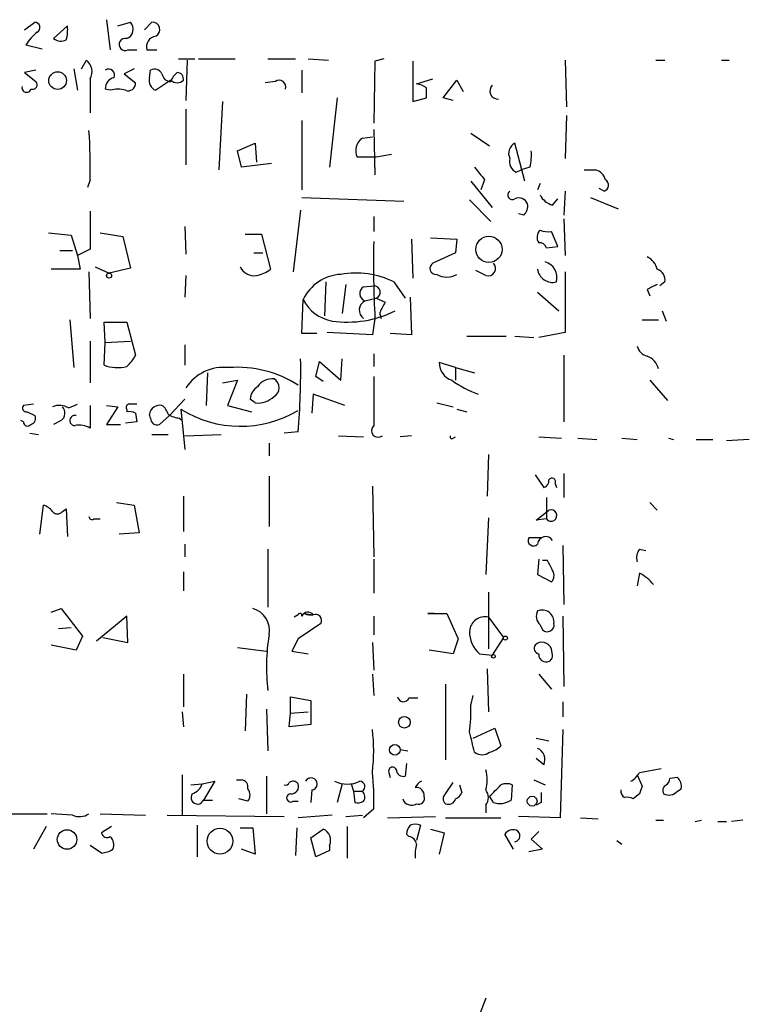
# Model space of a CAD drawing. Extents: x 4 to 24080, y -140901 to 4254.
# Drawn here: x 333 to 382, y 3674 to 3741 of the extents above; entities that cross this region are included whole.
import ezdxf

# ---------------------------------------------------------------- set-up
doc = ezdxf.new("R2010")
doc.units = 0
doc.header["$MEASUREMENT"] = 0
doc.layers.add('MAIN', color=5, linetype='CONTINUOUS')

msp = doc.modelspace()

# ---------------------------------------------------------------- linework, layer by layer
at = {"layer": 'MAIN'}
for p, q in [((333.5867, 3739.9436), (334.264, 3740.4516)), ((335.534, 3739.3509), (336.4653, 3740.1976)), ((339.09, 3740.6209), (339.344, 3738.5889)), ((339.852, 3740.1976), (340.6987, 3740.4516)), ((341.63, 3739.9436), (342.138, 3740.4516)), ((333.6713, 3738.9276), (334.772, 3738.6736)), ((340.5293, 3738.5889), (341.122, 3738.5889)), ((341.7993, 3738.5889), (342.4767, 3738.5889)), ((337.3967, 3737.3189), (337.7353, 3737.9116)), ((343.916, 3737.9962), (345.0167, 3737.9962)), ((344.5087, 3737.9116), (344.424, 3735.2022)), ((345.2707, 3737.9962), (347.726, 3737.9962)), ((349.9273, 3737.9962), (351.79, 3737.9962)), ((352.6367, 3737.9962), (353.9913, 3737.9116)), ((357.124, 3737.8269), (357.0393, 3733.6782)), ((357.7167, 3737.9962), (357.124, 3737.8269)), ((359.664, 3737.8269), (359.664, 3735.1176)), ((369.9087, 3737.9116), (369.9933, 3734.7789)), ((376.0047, 3737.9116), (376.5973, 3737.9116)), ((380.4073, 3737.9116), (380.9153, 3737.9116)), ((334.3487, 3737.2342), (333.5867, 3737.0649)), ((333.5867, 3737.0649), (334.3487, 3736.4722)), ((336.8887, 3737.3189), (337.1427, 3735.8796)), ((340.9527, 3737.3189), (340.2753, 3736.9802)), ((340.2753, 3736.9802), (341.0373, 3736.3876)), ((341.9687, 3736.7262), (342.0533, 3737.2342)), ((352.2133, 3737.2342), (352.2133, 3735.7102)), ((337.9893, 3736.6416), (337.9893, 3734.3556)), ((343.408, 3736.5569), (342.392, 3735.8796)), ((350.4353, 3736.4722), (349.758, 3736.3876)), ((359.918, 3736.3029), (361.0187, 3736.6416)), ((361.696, 3735.3716), (362.6273, 3736.5569)), ((362.6273, 3736.5569), (363.0507, 3735.7949)), ((339.344, 3735.8796), (339.0053, 3735.9642)), ((346.8793, 3735.1176), (346.6253, 3730.5456)), ((354.584, 3735.3716), (354.076, 3730.7149)), ((359.664, 3735.1176), (360.5953, 3735.3716)), ((362.3733, 3735.2022), (361.696, 3735.3716)), ((344.424, 3734.6096), (344.424, 3730.8842)), ((369.9933, 3734.1862), (369.9087, 3731.3076)), ((352.2133, 3733.8476), (352.2133, 3729.1909)), ((356.2773, 3732.6622), (356.9547, 3732.7469)), ((357.0393, 3733.2549), (357.124, 3730.2069)), ((363.5587, 3733.0009), (364.8287, 3732.1542)), ((347.8953, 3731.8156), (349.0807, 3732.3236)), ((349.0807, 3732.3236), (349.1653, 3731.0536)), ((367.1993, 3729.7836), (366.522, 3732.3236)), ((348.1493, 3730.7149), (347.8953, 3731.8156)), ((358.2247, 3731.5616), (357.2087, 3731.3922)), ((350.1813, 3730.9689), (348.1493, 3730.7149)), ((357.2087, 3731.3922), (355.9387, 3731.3922)), ((366.6067, 3730.3762), (366.9453, 3730.5456)), ((367.538, 3730.7149), (366.9453, 3730.5456)), ((371.1787, 3730.5456), (371.9407, 3730.5456)), ((337.9893, 3729.8682), (337.82, 3729.3602)), ((363.5587, 3729.7836), (364.998, 3728.0056)), ((364.49, 3729.8682), (364.236, 3729.1909)), ((368.2153, 3729.6142), (368.046, 3729.1909)), ((369.9087, 3729.1062), (369.824, 3727.4976)), ((372.5333, 3729.1062), (372.1947, 3729.2756)), ((352.2133, 3728.6829), (359.0713, 3728.4289)), ((363.474, 3728.5136), (364.9133, 3727.0742)), ((369.062, 3728.1749), (369.4007, 3728.5982)), ((371.602, 3728.6829), (373.4647, 3727.9209)), ((352.1287, 3727.8362), (351.6207, 3723.6876)), ((367.1147, 3727.4976), (366.776, 3727.5822)), ((357.0393, 3727.4129), (357.0393, 3726.3969)), ((369.824, 3727.2436), (369.9087, 3724.7882)), ((335.1953, 3726.3122), (336.7193, 3726.1429)), ((336.7193, 3726.1429), (337.1427, 3724.7882)), ((338.6667, 3726.3122), (340.1907, 3726.0582)), ((344.3393, 3726.7356), (344.424, 3724.8729)), ((348.4033, 3726.2276), (349.504, 3726.2276)), ((349.504, 3726.2276), (350.0967, 3723.8569)), ((369.4007, 3725.3809), (368.9773, 3726.3969)), ((340.1907, 3726.0582), (340.6987, 3723.9416)), ((359.5793, 3725.8889), (359.664, 3723.2642)), ((360.8493, 3725.9736), (362.6273, 3725.8889)), ((362.6273, 3725.8889), (362.5427, 3724.9576)), ((335.9573, 3725.1269), (336.804, 3725.1269)), ((337.9893, 3725.2116), (337.1427, 3724.7882)), ((348.996, 3724.9576), (349.5887, 3724.9576)), ((362.5427, 3724.9576), (361.0187, 3724.2802)), ((368.6387, 3725.2962), (369.4007, 3725.3809)), ((337.1427, 3724.7882), (337.312, 3723.8569)), ((337.312, 3723.8569), (335.3647, 3723.8569)), ((337.9047, 3723.6876), (337.9893, 3720.5549)), ((338.328, 3724.0262), (339.2593, 3723.6029)), ((340.6987, 3723.9416), (339.2593, 3723.6029)), ((364.5747, 3723.4336), (363.8973, 3723.7722)), ((369.9087, 3723.6876), (369.9087, 3719.6236)), ((344.424, 3723.4336), (344.3393, 3721.9942)), ((353.822, 3723.0102), (353.7373, 3720.7242)), ((355.1767, 3722.8409), (354.9227, 3720.8936)), ((358.394, 3723.0102), (359.156, 3721.9096)), ((376.5973, 3723.0102), (376.2587, 3722.7562)), ((356.362, 3722.6716), (357.0393, 3722.7562)), ((368.046, 3722.3329), (369.4853, 3721.0629)), ((375.412, 3722.5022), (375.5813, 3722.0789)), ((352.2133, 3719.5389), (352.298, 3721.8249)), ((356.4467, 3721.7402), (357.2087, 3721.9096)), ((357.2087, 3721.9096), (357.8013, 3721.6556)), ((359.4947, 3721.9942), (359.5793, 3719.4542)), ((376.428, 3721.0629), (376.682, 3720.3856)), ((336.6347, 3720.4702), (336.8887, 3717.2529)), ((339.0053, 3718.9462), (338.9207, 3720.3009)), ((338.9207, 3720.3009), (340.4447, 3720.3009)), ((340.4447, 3720.3009), (341.0373, 3718.0996)), ((357.124, 3720.5549), (356.9547, 3719.4542)), ((357.4627, 3720.8089), (357.5473, 3720.5549)), ((375.0733, 3720.4702), (376.174, 3720.4702)), ((353.2293, 3719.5389), (352.2133, 3719.5389)), ((356.9547, 3719.4542), (353.9067, 3719.6236)), ((359.5793, 3719.4542), (358.14, 3719.5389)), ((369.9087, 3719.6236), (368.1307, 3719.2849)), ((337.9893, 3719.0309), (337.9893, 3716.2369)), ((338.9207, 3717.4222), (339.0053, 3718.9462)), ((339.0053, 3718.9462), (340.6987, 3719.0309)), ((363.3047, 3719.3696), (365.9293, 3719.3696)), ((366.522, 3719.3696), (367.792, 3719.2849)), ((344.3393, 3718.7769), (344.3393, 3717.4222)), ((353.1447, 3716.6602), (353.3987, 3717.6762)), ((353.3987, 3717.6762), (354.838, 3716.4062)), ((354.838, 3716.4062), (354.9227, 3717.8456)), ((357.0393, 3718.1842), (357.0393, 3717.3376)), ((362.5427, 3717.2529), (361.442, 3717.5916)), ((369.824, 3718.0996), (369.824, 3713.6122)), ((345.8633, 3716.9142), (345.7787, 3714.7129)), ((362.5427, 3717.2529), (362.5427, 3716.4062)), ((362.5427, 3717.2529), (363.8127, 3716.9142)), ((346.8793, 3716.2369), (347.8953, 3716.4062)), ((347.8953, 3716.4062), (347.218, 3714.7129)), ((353.6527, 3716.3216), (353.1447, 3716.6602)), ((375.5813, 3716.4062), (376.7667, 3715.0516)), ((344.3393, 3715.1362), (343.3233, 3714.0356)), ((349.0807, 3714.8822), (348.742, 3715.1362)), ((352.9753, 3715.4749), (352.8907, 3714.2049)), ((355.092, 3714.7129), (352.9753, 3715.4749)), ((334.1793, 3714.7976), (333.502, 3714.7129)), ((333.756, 3714.2896), (334.264, 3714.0356)), ((336.55, 3714.5436), (337.1427, 3714.7976)), ((337.9893, 3714.7129), (337.9893, 3713.1889)), ((339.09, 3714.7129), (339.852, 3714.6282)), ((339.852, 3714.6282), (339.09, 3713.4429)), ((340.4447, 3714.4589), (340.4447, 3714.2896)), ((344.0853, 3714.4589), (344.3393, 3711.7496)), ((347.218, 3714.7129), (348.8267, 3714.2896)), ((361.2727, 3714.8822), (362.3733, 3714.6282)), ((362.6273, 3714.4589), (363.3047, 3714.2896)), ((333.502, 3713.6122), (333.3327, 3713.6969)), ((336.042, 3713.6969), (335.534, 3713.4429)), ((341.122, 3713.6122), (340.36, 3713.5276)), ((341.0373, 3714.2049), (341.122, 3713.6122)), ((342.0533, 3713.8662), (341.9687, 3714.1202)), ((343.3233, 3714.0356), (342.646, 3713.4429)), ((344.0007, 3713.8662), (344.17, 3713.6969)), ((339.09, 3713.4429), (340.0213, 3713.4429)), ((351.9593, 3712.9349), (351.028, 3712.8502)), ((333.9253, 3712.8502), (334.518, 3712.7656)), ((342.138, 3712.7656), (343.2387, 3712.7656)), ((344.3393, 3712.6809), (346.7947, 3712.7656)), ((354.6687, 3712.6809), (356.362, 3712.5962)), ((359.5793, 3712.6809), (358.8173, 3712.5962)), ((362.3733, 3712.5116), (362.5427, 3712.5962)), ((368.1307, 3712.5962), (369.6547, 3712.5116)), ((370.7553, 3712.5116), (372.0253, 3712.4269)), ((373.7187, 3712.5116), (374.7347, 3712.4269)), ((376.8513, 3712.5116), (377.19, 3712.4269)), ((378.714, 3712.4269), (379.8147, 3712.4269)), ((382.27, 3712.4269), (380.746, 3712.3422)), ((350.012, 3712.1729), (350.012, 3711.3262)), ((364.744, 3711.4109), (364.6593, 3708.6169)), ((350.012, 3709.9716), (350.012, 3706.5849)), ((367.8767, 3710.0562), (368.4693, 3709.2096)), ((369.824, 3710.1409), (369.824, 3708.5322)), ((356.9547, 3709.2942), (357.0393, 3704.5529)), ((369.2313, 3709.4636), (369.316, 3709.2096)), ((344.2547, 3708.6169), (344.2547, 3706.2462)), ((368.6387, 3708.5322), (368.6387, 3707.0929)), ((334.6027, 3706.0769), (334.8567, 3708.0242)), ((336.1267, 3707.6009), (336.3807, 3707.7702)), ((336.3807, 3707.7702), (336.4653, 3705.9076)), ((339.7673, 3708.1936), (340.9527, 3708.0242)), ((340.9527, 3708.0242), (341.2913, 3706.1616)), ((367.9613, 3707.0082), (368.808, 3707.6856)), ((375.5813, 3708.1936), (376.0893, 3707.6856)), ((338.2433, 3707.0929), (338.6667, 3707.0929)), ((364.744, 3707.1776), (364.5747, 3703.3676)), ((368.6387, 3707.0929), (367.9613, 3707.0082)), ((341.2913, 3706.1616), (339.9367, 3706.0769)), ((368.3, 3705.8229), (367.4533, 3705.8229)), ((344.3393, 3705.3996), (344.3393, 3704.5529)), ((349.9273, 3705.0609), (349.9273, 3701.1662)), ((369.7393, 3705.3149), (369.824, 3701.3356)), ((374.904, 3705.0609), (375.3273, 3704.9762)), ((357.0393, 3704.3836), (357.0393, 3702.0976)), ((368.1307, 3704.3836), (368.046, 3703.3676)), ((368.7233, 3704.2989), (368.3847, 3704.2989)), ((344.2547, 3703.5369), (344.2547, 3702.2669)), ((368.046, 3703.3676), (368.9773, 3702.8596)), ((374.904, 3703.4522), (374.7347, 3702.6056)), ((364.744, 3702.1822), (364.744, 3698.3722)), ((335.3647, 3700.8276), (336.042, 3701.0816)), ((336.042, 3701.0816), (337.4813, 3699.2189)), ((340.4447, 3700.5736), (338.4127, 3698.8802)), ((340.5293, 3698.7956), (340.4447, 3700.5736)), ((351.9593, 3700.6582), (351.7053, 3700.4889)), ((352.3827, 3700.7429), (352.9753, 3700.6582)), ((357.0393, 3700.5736), (357.0393, 3699.3036)), ((361.1033, 3700.7429), (360.68, 3700.7429)), ((360.68, 3700.7429), (361.95, 3700.7429)), ((361.95, 3700.7429), (362.712, 3699.0496)), ((364.744, 3700.4889), (365.76, 3699.1342)), ((369.7393, 3700.5736), (369.824, 3695.8322)), ((335.8727, 3699.7269), (336.7193, 3699.8116)), ((353.4833, 3700.0656), (351.9593, 3699.0496)), ((368.2153, 3699.9809), (368.3847, 3699.6422)), ((337.4813, 3699.2189), (337.058, 3698.2876)), ((338.836, 3699.1342), (340.5293, 3698.7956)), ((351.9593, 3699.0496), (351.536, 3698.2029)), ((362.712, 3699.0496), (362.3733, 3698.0336)), ((365.76, 3699.1342), (364.998, 3697.9489)), ((337.058, 3698.2876), (335.3647, 3698.6262)), ((347.8953, 3698.4569), (349.8427, 3698.2029)), ((356.9547, 3698.7956), (357.0393, 3696.9329)), ((369.062, 3697.9489), (368.9773, 3698.3722)), ((351.536, 3698.2029), (352.6367, 3698.0336)), ((362.3733, 3698.0336), (360.7647, 3698.2876)), ((364.1513, 3698.0336), (364.998, 3697.9489)), ((344.2547, 3696.6789), (344.2547, 3694.4776)), ((356.9547, 3696.6789), (357.0393, 3695.2396)), ((364.6593, 3697.0176), (364.744, 3694.1389)), ((368.1307, 3696.6789), (368.9773, 3695.6629)), ((361.8653, 3696.0016), (361.8653, 3690.9216)), ((348.488, 3695.3242), (348.4033, 3692.8689)), ((351.4513, 3694.0542), (351.4513, 3695.1549)), ((351.4513, 3695.1549), (352.806, 3694.9009)), ((359.41, 3695.0702), (360.0027, 3695.0702)), ((363.5587, 3694.5622), (363.728, 3695.2396)), ((352.806, 3694.9009), (352.806, 3693.2922)), ((369.7393, 3694.8162), (369.7393, 3693.8002)), ((344.17, 3694.1389), (344.2547, 3693.1229)), ((349.8427, 3694.3082), (349.9273, 3691.5142)), ((351.3667, 3693.1229), (351.4513, 3694.0542)), ((351.4513, 3694.0542), (352.6367, 3694.1389)), ((352.806, 3693.2922), (351.3667, 3693.1229)), ((363.728, 3692.3609), (365.1673, 3693.0382)), ((365.1673, 3693.0382), (365.5907, 3691.8529)), ((369.7393, 3692.9536), (369.57, 3687.0269)), ((367.9613, 3692.3609), (368.808, 3692.1916)), ((358.8173, 3691.5989), (359.3253, 3691.5142)), ((359.2407, 3690.6676), (359.156, 3689.8209)), ((368.4693, 3690.5829), (367.9613, 3691.0062)), ((344.17, 3689.9056), (344.17, 3687.1962)), ((349.8427, 3689.8209), (349.8427, 3687.2809)), ((358.0553, 3690.0749), (358.14, 3689.7362)), ((374.7347, 3689.9056), (375.0733, 3689.1436)), ((374.904, 3690.0749), (376.3433, 3690.3289)), ((344.7627, 3689.2282), (345.5247, 3689.3129)), ((345.5247, 3689.3129), (346.3713, 3689.4822)), ((346.3713, 3689.4822), (345.6093, 3688.2122)), ((347.8107, 3689.5669), (348.1493, 3689.5669)), ((354.9227, 3689.3129), (354.584, 3688.0429)), ((355.5153, 3689.3129), (355.6847, 3688.8049)), ((361.8653, 3688.6356), (362.3733, 3689.3976)), ((362.7967, 3689.2282), (362.966, 3688.7202)), ((366.3527, 3689.2282), (366.268, 3688.2122)), ((367.792, 3689.5669), (368.554, 3689.2282)), ((377.444, 3689.7362), (376.936, 3689.6516)), ((352.8907, 3688.8896), (352.806, 3688.0429)), ((355.6847, 3688.8049), (355.7693, 3688.0429)), ((355.6847, 3688.8049), (356.2773, 3688.8049)), ((365.0827, 3688.0429), (364.8287, 3688.4662)), ((374.904, 3688.6356), (374.4807, 3688.2969)), ((377.444, 3688.8049), (377.698, 3688.9742)), ((345.6093, 3688.2122), (346.202, 3688.2122)), ((348.5727, 3688.1276), (347.98, 3688.2969)), ((351.6207, 3688.1276), (351.9593, 3688.1276)), ((364.5747, 3687.8736), (364.5747, 3687.3656)), ((368.3, 3688.0429), (367.9613, 3687.8736)), ((323.85, 3687.2809), (335.1107, 3687.2809)), ((336.804, 3687.1962), (335.3647, 3687.2809)), ((338.6667, 3687.2809), (341.7147, 3687.1962)), ((343.154, 3687.1962), (351.028, 3687.1116)), ((354.2453, 3687.1962), (351.9593, 3687.0269)), ((355.1767, 3687.1116), (356.2773, 3687.1962)), ((357.0393, 3687.6196), (356.362, 3687.0269)), ((357.9707, 3687.0269), (361.188, 3687.1116)), ((369.57, 3687.0269), (366.776, 3687.1116)), ((345.186, 3686.5189), (345.186, 3684.4022)), ((360.172, 3686.5189), (359.918, 3685.5029)), ((361.8653, 3687.0269), (365.5907, 3687.0269)), ((370.9247, 3687.0269), (372.11, 3686.9422)), ((376.0047, 3686.8576), (376.5127, 3686.8576)), ((378.6293, 3686.7729), (379.0527, 3686.8576)), ((380.1533, 3686.7729), (380.746, 3686.7729)), ((381.8467, 3686.8576), (381.0847, 3686.7729)), ((335.026, 3686.4342), (334.1793, 3684.9102)), ((339.4287, 3686.4342), (338.7513, 3686.0109)), ((348.0647, 3686.3496), (348.9113, 3686.3496)), ((348.9113, 3686.3496), (349.0807, 3684.5716)), ((351.8747, 3686.3496), (351.79, 3684.4869)), ((352.806, 3685.6722), (353.6527, 3686.2649)), ((355.2613, 3686.4342), (355.2613, 3684.3176)), ((359.41, 3685.7569), (359.2407, 3685.9262)), ((360.8493, 3686.2649), (361.7807, 3686.0109)), ((361.7807, 3686.0109), (361.442, 3684.5716)), ((366.4373, 3684.9102), (365.8447, 3685.9262)), ((368.1307, 3686.0956), (367.6227, 3685.5876)), ((338.7513, 3684.6562), (337.9893, 3685.1642)), ((353.1447, 3684.4022), (352.806, 3685.6722)), ((354.076, 3685.1642), (354.076, 3684.8256)), ((367.6227, 3685.5876), (368.3847, 3684.9102)), ((373.38, 3685.5029), (373.7187, 3685.2489)), ((349.0807, 3684.5716), (348.1493, 3684.9102)), ((354.076, 3684.8256), (353.1447, 3684.4022)), ((368.3847, 3684.9102), (367.4533, 3684.7409)), ((364.5747, 3674.9196), (364.0667, 3673.5649))]:
    msp.add_line(p, q, dxfattribs=at)
for centre, radius in [((335.8028, 3736.5314), 0.5931), ((364.7798, 3725.1955), 0.8814), ((339.2593, 3723.4336), 0.1693), ((365.887, 3699.0919), 0.1338), ((365.0826, 3697.8643), 0.1197), ((359.0999, 3693.4406), 0.3906), ((358.4602, 3691.5842), 0.3573), ((367.6828, 3688.1388), 0.3284), ((336.4355, 3685.5633), 0.6581), ((346.7088, 3685.4526), 0.864)]:
    msp.add_circle(centre, radius, dxfattribs=at)
for centre, radius, start, end in [((334.2574, 3740.0901), 0.3616, 299.110013, 88.954052), ((334.0939, 3739.9435), 2.385, 343.501866, 6.116015), ((340.197, 3739.9877), 0.6833, 291.254847, 42.758207), ((342.1787, 3739.9624), 0.4909, 295.750845, 94.755887), ((336.2002, 3737.4176), 2.9454, 126.861339, 149.158678), ((336.0223, 3739.9576), 0.7788, 231.171293, 297.400802), ((340.3449, 3738.9541), 0.4092, 75.882245, 296.790525), ((342.5123, 3738.7894), 0.7406, 99.347861, 195.706311), ((337.1063, 3737.1254), 1.0069, 331.281451, 51.338414), ((339.746, 3735.9996), 0.7415, 101.51299, 182.736234), ((339.2292, 3736.8956), 0.4058, 335.329378, 123.474759), ((342.646, 3736.5357), 0.7036, 164.290627, 248.83678), ((342.3073, 3736.7261), 0.5681, 26.574073, 116.56054), ((343.3976, 3737.0598), 0.5877, 187.784046, 271.013979), ((344.5092, 3736.1332), 1.1522, 126.039438, 162.889228), ((343.8281, 3736.6318), 0.4331, 350.04183, 89.576672), ((333.7136, 3736.0488), 0.3055, 164.039146, 344.080364), ((334.1159, 3736.2605), 0.3147, 250.332702, 42.282263), ((340.5445, 3736.3392), 0.4952, 248.127696, 5.609274), ((343.8314, 3736.9801), 0.5986, 224.986465, 315.006769), ((350.6893, 3736.1053), 0.4463, 341.569111, 124.694341), ((359.7127, 3734.7254), 1.5908, 56.301941, 82.585052), ((191.2453, 3735.7103), 169.3503, 359.885409, 0.114558), ((365.4004, 3735.8392), 0.5528, 136.715281, 272.167139), ((339.852, 3734.3967), 1.5675, 71.089977, 108.910023), ((306.5652, 3730.7152), 31.4355, 358.456033, 4.479155), ((356.8193, 3731.8376), 0.9868, 123.316454, 206.829899), ((366.8606, 3731.6463), 0.7572, 116.561667, 206.568435), ((364.2786, 3731.5193), 3.3572, 346.136778, 5.063402), ((367.016, 3731.1242), 0.8527, 167.579062, 241.312851), ((575.8292, 3899.6188), 271.0711, 218.542738, 218.771917), ((371.6443, 3729.572), 1.0177, 16.919786, 73.067804), ((372.3851, 3729.5084), 0.4286, 290.2275, 57.084854), ((366.3527, 3728.8522), 0.3053, 123.700477, 303.684862), ((369.3727, 3729.4312), 1.2941, 206.576931, 256.108716), ((366.7761, 3728.0057), 0.6447, 23.192756, 113.212594), ((366.6066, 3728.0903), 0.7807, 310.605275, 12.524827), ((972.9888, 3726.4816), 635.0008, 179.8854085, 180.1145915), ((368.6463, 3726.011), 0.6381, 132.485076, 216.108561), ((368.7655, 3727.9618), 1.5792, 249.609571, 277.70781), ((426.8837, 3724.282), 69.8592, 178.820853, 183.058274), ((368.1984, 3725.1862), 0.4538, 14.027058, 98.580088), ((361.2303, 3723.9274), 0.4114, 120.954202, 275.915695), ((364.7148, 3723.9253), 0.5112, 254.096166, 43.969611), ((368.2284, 3723.2901), 1.123, 345.567792, 73.146336), ((374.833, 3723.5462), 1.2941, 13.891284, 63.423069), ((349.0101, 3724.4637), 1.0417, 204.833146, 278.568024), ((348.6788, 3725.7404), 2.3575, 281.90906, 306.972457), ((354.9792, 3720.5548), 2.9668, 92.727964, 154.652814), ((355.8542, 3717.9315), 5.6784, 63.430888, 100.309178), ((361.95, 3724.704), 1.3656, 240.266047, 299.733953), ((369.0621, 3724.0052), 1.0269, 188.303702, 284.315013), ((375.8712, 3723.1503), 0.7395, 349.079064, 72.846573), ((460.4406, 3553.3167), 189.3505, 116.45387, 116.683012), ((356.6193, 3722.2254), 0.515, 119.96978, 250.418022), ((357.03, 3722.3141), 0.4422, 293.834882, 88.794906), ((354.7261, 3723.073), 2.7301, 207.20422, 259.856587), ((356.7651, 3721.1218), 0.6956, 117.242902, 234.584884), ((526.9819, 3636.667), 189.3281, 153.327138, 153.556321), ((355.2674, 3727.566), 7.2528, 261.89861, 296.28065), ((357.2936, 3720.8936), 0.1891, 333.394304, 26.578603), ((375.7084, 3718.9886), 1.0178, 196.930557, 253.069443), ((339.2173, 3718.9036), 1.9897, 308.08865, 336.16616), ((304.0754, 3717.045), 48.06, 355.094059, 0.954498), ((362.6802, 3717.5809), 1.2382, 179.504886, 251.567978), ((375.0381, 3716.9122), 1.1644, 12.700666, 71.269394), ((339.8152, 3719.7664), 2.5091, 249.114142, 284.53028), ((346.9504, 3714.2656), 3.008, 83.274028, 147.128811), ((347.9, 3709.8599), 7.4171, 56.818778, 94.619045), ((350.1994, 3715.3722), 1.1289, 82.297695, 147.248916), ((350.0013, 3715.8983), 0.6879, 300.51959, 59.47618), ((1182.5386, 3715.0092), 825.501, 179.8854085, 180.1145846), ((366.5339, 3722.3481), 7.3026, 234.456029, 250.253921), ((349.843, 3715.0514), 1.1043, 122.481141, 175.595723), ((349.2076, 3716.6181), 1.7405, 265.818928, 311.053693), ((333.6995, 3714.5435), 0.2602, 139.379598, 282.545532), ((335.9106, 3713.4276), 1.2862, 60.189919, 111.018001), ((335.6852, 3714.1989), 0.6158, 305.403577, 44.197333), ((340.614, 3714.5859), 0.2117, 90, 216.875312), ((340.6139, 3713.3578), 0.947, 63.443066, 100.291859), ((340.868, 3587.7977), 127.0002, 89.885409, 90.114591), ((342.6691, 3714.0208), 0.7074, 78.072129, 171.922587), ((342.138, 3713.7815), 1.1516, 17.103826, 53.975919), ((348.092, 3720.8965), 7.5826, 238.102265, 300.665186), ((333.7862, 3713.6183), 0.2843, 181.229594, 321.912942), ((333.9394, 3713.8239), 0.3875, 280.497939, 33.11188), ((336.9673, 3713.7029), 0.3448, 74.75071, 270.997215), ((342.4767, 3713.8324), 0.4247, 175.43576, 293.492649), ((344.0856, 3715.3908), 1.527, 236.315136, 266.812677), ((337.2697, 3712.0038), 1.3865, 58.733619, 102.344134), ((357.3429, 3713.0259), 0.4501, 132.41583, 309.962032), ((362.2887, 3712.5962), 0.1198, 135, 315), ((368.3594, 3709.6498), 0.4537, 284.017867, 8.594459), ((369.0196, 3709.5906), 0.2468, 329.040224, 149.02828), ((334.5184, 3706.9241), 1.1509, 36.018589, 72.906421), ((368.9542, 3707.3233), 0.3907, 216.139513, 111.975701), ((335.788, 3707.8551), 0.4235, 216.888839, 323.111161), ((338.1163, 3707.2622), 0.2116, 180, 306.875312), ((367.7761, 3705.6483), 0.367, 151.59139, 317.340907), ((368.5964, 3705.3572), 0.552, 32.480746, 175.594926), ((375.6658, 3704.4683), 0.9651, 142.120851, 195.264491), ((199.5377, 3619.2702), 189.3506, 26.453883, 26.683026), ((368.53, 3703.295), 0.6242, 315.772379, 31.546171), ((373.4649, 3700.7433), 3.0674, 39.397568, 62.020577), ((348.5055, 3699.6007), 1.5355, 348.843742, 74.675828), ((352.0863, 3700.6159), 0.1339, 341.578587, 161.578587), ((352.6201, 3700.384), 0.4487, 37.666685, 155.010871), ((352.8061, 3701.59), 0.947, 243.443066, 280.291859), ((353.117, 3700.2656), 0.4174, 331.365436, 109.84589), ((364.5048, 3699.4835), 1.0335, 76.617262, 175.888313), ((368.7434, 3700.5579), 0.7822, 153.068072, 227.533651), ((368.3519, 3700.1711), 0.8018, 352.438885, 112.429112), ((368.7005, 3699.9712), 0.456, 226.172765, 11.945595), ((362.8444, 3697.1482), 13.0122, 170.465289, 186.929984), ((365.4055, 3699.5035), 1.9323, 178.395604, 229.527355), ((368.2012, 3698.4145), 0.3874, 146.880041, 259.51391), ((368.3424, 3698.1325), 0.6786, 20.683516, 133.328303), ((368.5793, 3697.9658), 0.4537, 171.405541, 255.969882), ((368.6386, 3697.9151), 0.4247, 246.507351, 4.56424), ((359.0396, 3695.2078), 0.3952, 187.693333, 339.620458), ((353.7429, 3694.1388), 9.8249, 352.075172, 2.469896), ((344.7527, 3691.5143), 12.2866, 353.272237, 6.7273), ((24.9992, 3607.4334), 349.0701, 13.923635, 14.152821), ((364.4243, 3693.055), 1.675, 283.971531, 314.136456), ((364.3207, 3692.0856), 0.8297, 232.246149, 307.753851), ((367.7072, 3690.9216), 0.8339, 336.038209, 66.02914), ((358.3093, 3690.1596), 0.2677, 18.421413, 198.441716), ((338.592, 3688.2131), 18.4568, 358.157274, 5.789453), ((359.0242, 3690.263), 0.4613, 182.335786, 286.600508), ((361.9058, 3689.5669), 2.7535, 345.760372, 14.239629), ((373.5919, 3690.7943), 1.4964, 298.735138, 331.264862), ((344.5511, 3689.6093), 1.0177, 286.919786, 343.067804), ((348.1305, 3689.1059), 0.4614, 343.41494, 87.66472), ((351.1126, 3689.4824), 0.2679, 251.592103, 341.54476), ((351.6207, 3689.059), 0.4233, 36.864482, 126.875312), ((351.4997, 3689.1284), 0.4952, 264.390726, 21.872304), ((352.8323, 3689.2954), 0.41, 278.189394, 152.897504), ((355.2614, 3691.1761), 1.8937, 243.441714, 296.55558), ((356.0799, 3689.1154), 0.3679, 302.446111, 85.619213), ((360.5531, 3688.7623), 0.7785, 112.378134, 157.605454), ((174.7097, 3879.3472), 269.4082, 314.885409, 315.114591), ((365.9717, 3688.4241), 0.8898, 64.647392, 115.352608), ((501.996, 3646.5621), 133.8752, 161.45383, 161.682999), ((376.8936, 3688.8473), 0.4357, 119.053327, 209.06482), ((376.3859, 3689.6937), 0.5517, 302.460041, 355.623597), ((376.9359, 3689.1435), 0.7807, 347.475173, 49.394725), ((345.2048, 3688.3816), 0.4385, 144.606606, 337.276619), ((348.1145, 3688.5509), 0.6238, 317.267248, 42.732752), ((351.4676, 3688.3588), 0.2773, 93.370101, 303.512416), ((355.929, 3688.4174), 0.521, 326.206235, 48.04957), ((359.8915, 3688.5244), 0.5377, 353.785728, 96.214272), ((360.0661, 3688.3181), 0.3892, 247.632677, 22.367323), ((362.1195, 3688.2969), 0.4235, 126.888839, 233.111161), ((362.2466, 3689.0163), 0.778, 292.371723, 337.628278), ((363.9182, 3688.3816), 0.8301, 322.267279, 37.732721), ((537.6499, 3688.3815), 169.3502, 179.885409, 180.114558), ((374.184, 3688.8471), 0.5516, 175.58138, 237.548723), ((376.867, 3689.333), 0.7822, 243.068072, 317.533651), ((355.9388, 3688.9732), 0.9456, 259.674018, 296.58673), ((359.589, 3688.5032), 0.6366, 198.907375, 301.118109), ((362.0453, 3688.445), 0.519, 249.707536, 343.41919), ((365.506, 3689.3134), 1.3391, 251.573169, 304.682165), ((374.0572, 3687.4494), 0.9474, 63.448472, 100.287538), ((337.2696, 3688.3399), 1.2348, 247.848773, 300.95182), ((360.1962, 3685.8675), 0.9573, 137.120783, 176.48452), ((359.8333, 3685.8842), 0.7194, 61.913927, 118.079046), ((339.1323, 3686.0815), 0.3875, 190.497939, 303.11188), ((353.3082, 3685.5007), 0.8383, 336.333835, 65.734233), ((366.395, 3685.5453), 0.6693, 71.559637, 145.310261), ((366.466, 3685.8101), 0.3959, 278.132149, 69.184822), ((338.7935, 3685.2065), 0.7785, 337.625871, 44.994796), ((359.3255, 3685.1644), 0.5985, 8.116564, 81.883436), ((362.2071, 3684.5712), 2.3873, 163.508337, 186.097947), ((338.6664, 3686.1808), 1.527, 273.187323, 303.684864)]:
    msp.add_arc(centre, radius, start, end, dxfattribs=at)

doc.saveas('drawing.dxf')
